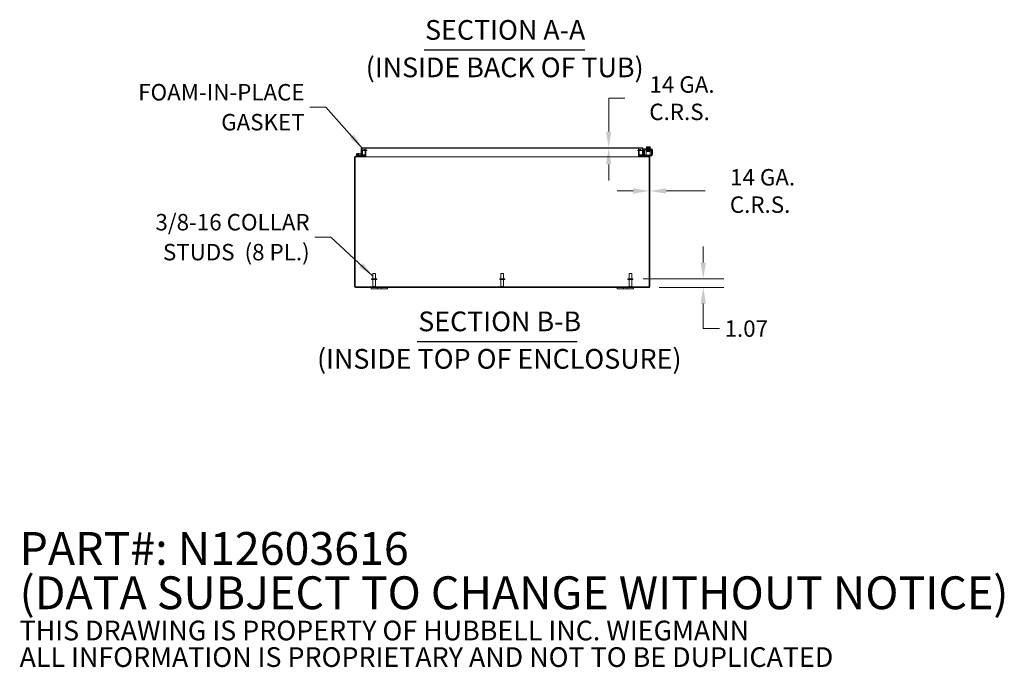
# Model space of a CAD drawing. Units: inches. Extents: x 9 to 330, y 4 to 213.
# Drawn here: x 178 to 298, y 4 to 83 of the extents above; entities that cross this region are included whole.
import ezdxf

# ---------------------------------------------------------------- set-up
doc = ezdxf.new("R2010")
doc.units = ezdxf.units.IN
doc.header["$LTSCALE"] = 20
doc.header["$MEASUREMENT"] = 0
for name, color, linetype, lineweight in [('Dimension (ANSI)', 7, 'Continuous', 5), ('Hatch (ANSI)', 7, 'Continuous', 5), ('Symbol (ANSI)', 7, 'Continuous', 5), ('Visible (ANSI)', 7, 'Continuous', 5)]:
    doc.layers.add(name, color=color, linetype=linetype, lineweight=lineweight)
doc.styles.add('Note Text (ANSI)', font='RomanS.shx')
doc.styles.add('ROMANS', font='romans.shx')
doc.styles.add('Text Style168', font='tahoma.ttf')
doc.styles.add('Text Style29', font='tahoma.ttf')
doc.dimstyles.new('Default (ANSI)', dxfattribs={"dimscale": 20, "dimtxt": 0.1, "dimasz": 0.098425, "dimexe": 0.125, "dimexo": 0.0625, "dimgap": 0.031496, "dimtad": 0, "dimtih": 1, "dimtoh": 1, "dimrnd": 1e-08, "dimzin": 0, "dimdsep": 46, "dimtxsty": 'ROMANS', "dimcen": 0.09, "dimdle": 0.393701, "dimclrd": 256, "dimclre": 256, "dimclrt": 256, "dimadec": 0, "dimazin": 0, "dimtfac": 1, "dimtofl": 0, "dimtmove": 0, "dimatfit": 3, "dimfxl": 1, "dimtolj": 1, "dimtzin": 0, "dimlwd": -1, "dimlwe": -1, "dimarcsym": 0})
doc.dimstyles.new('Default (ANSI)$7', dxfattribs={"dimscale": 20, "dimtxt": 0.1, "dimasz": 0.098425, "dimexe": 0.125, "dimexo": 0.0625, "dimgap": 0.031496, "dimtad": 0, "dimtih": 1, "dimtoh": 1, "dimrnd": 1e-08, "dimzin": 0, "dimdsep": 46, "dimtxsty": 'ROMANS', "dimcen": 0.09, "dimdle": 0.393701, "dimclrd": 256, "dimclre": 256, "dimclrt": 256, "dimadec": 0, "dimazin": 0, "dimtfac": 1, "dimtofl": 0, "dimtmove": 0, "dimatfit": 3, "dimfxl": 1, "dimtolj": 1, "dimtzin": 0, "dimlwd": -1, "dimlwe": -1, "dimarcsym": 0})

# ---------------------------------------------------------------- blocks, each defined once
blk = doc.blocks.new('*D36')
at = {"layer": 'Defpoints', "color": 0, "transparency": 16777216}
for p in [(252.56, 51.13), (261.13, 51.13), (254.52, 50.06)]:
    blk.add_point(p, dxfattribs=at)
at = {"layer": 'Dimension (ANSI)', "transparency": 16777216}
for p, q in [((261.13, 53.1), (261.13, 55.07)), ((253.81, 51.13), (263.63, 51.13)), ((255.77, 50.06), (263.63, 50.06)), ((261.13, 48.09), (261.13, 46.12)), ((261.13, 45.05), (261.13, 46.12)), ((263.1, 45.05), (261.13, 45.05))]:
    blk.add_line(p, q, dxfattribs=at)
for points in [[(260.8, 53.1), (261.46, 53.1), (261.13, 51.13)], [(260.8, 48.09), (261.46, 48.09), (261.13, 50.06)]]:
    blk.add_solid(points, dxfattribs=at)
at = {"layer": 'Dimension (ANSI)', "transparency": 16777216, "insert": (263.73, 46.05), "char_height": 2, "attachment_point": 1, "style": 'ROMANS'}
blk.add_mtext('\\A1;1.07', dxfattribs=at)
blk = doc.blocks.new('*D37')
at = {"layer": 'Defpoints', "color": 0, "transparency": 16777216}
for p in [(254.55, 61.82), (254.55, 61.82), (254.63, 61.82)]:
    blk.add_point(p, dxfattribs=at)
at = {"layer": 'Dimension (ANSI)', "transparency": 16777216}
for p, q in [((252.58, 61.82), (250.62, 61.82)), ((256.6, 61.82), (261.38, 61.82))]:
    blk.add_line(p, q, dxfattribs=at)
for points in [[(252.58, 62.15), (252.58, 61.49), (254.55, 61.82)], [(256.6, 62.15), (256.6, 61.49), (254.63, 61.82)]]:
    blk.add_solid(points, dxfattribs=at)
at = {"layer": 'Dimension (ANSI)', "transparency": 16777216, "insert": (268.06, 61.82), "char_height": 2, "attachment_point": 5, "style": 'ROMANS'}
blk.add_mtext('\\A1; 14 GA. \\PC.R.S.', dxfattribs=at)
blk = doc.blocks.new('*D38')
at = {"layer": 'Defpoints', "color": 0, "transparency": 16777216}
for p in [(249.6, 67.09), (249.6, 67.02), (249.6, 67.02)]:
    blk.add_point(p, dxfattribs=at)
at = {"layer": 'Dimension (ANSI)', "transparency": 16777216}
for p, q in [((251.56, 73.12), (249.6, 73.12)), ((249.6, 73.12), (249.6, 71.03)), ((249.6, 69.06), (249.6, 71.03)), ((249.6, 65.05), (249.6, 63.08))]:
    blk.add_line(p, q, dxfattribs=at)
for points in [[(249.27, 69.06), (249.92, 69.06), (249.6, 67.09)], [(249.27, 65.05), (249.92, 65.05), (249.6, 67.02)]]:
    blk.add_solid(points, dxfattribs=at)
at = {"layer": 'Dimension (ANSI)', "transparency": 16777216, "insert": (258.24, 73.12), "char_height": 2, "attachment_point": 5, "style": 'ROMANS'}
blk.add_mtext('\\A1; 14 GA.\\PC.R.S.', dxfattribs=at)

msp = doc.modelspace()

# ---------------------------------------------------------------- hatches: boundary and pattern name
at = {"layer": 'Hatch (ANSI)'}
h = msp.add_hatch(dxfattribs=at)
h.set_pattern_fill('ANSI31', color=256, scale=20, style=0)
edge = h.paths.add_edge_path()
edge.add_ellipse((254.522, 50.164), major_axis=(0, -0.105), ratio=1, start_angle=0, end_angle=90)
edge.add_line((254.627, 50.164), (254.627, 65.954))
edge.add_ellipse((254.522, 65.954), major_axis=(0.105, 0), ratio=1, start_angle=0, end_angle=90)
edge.add_line((254.522, 66.059), (253.358, 66.059))
edge.add_ellipse((253.358, 66.09), major_axis=(0, -0.0313), ratio=1, start_angle=270, end_angle=360, ccw=False)
edge.add_line((253.326, 66.09), (253.326, 66.755))
edge.add_ellipse((253.358, 66.755), major_axis=(-0.0313, 0), ratio=1, start_angle=323.86562, end_angle=360, ccw=False)
edge.add_ellipse((253.358, 66.755), major_axis=(-0.0252, 0.0184), ratio=1, start_angle=306.13438, end_angle=360, ccw=False)
edge.add_line((253.358, 66.786), (253.502, 66.786))
edge.add_line((253.502, 66.786), (253.502, 66.86))
edge.add_line((253.502, 66.86), (253.358, 66.86))
edge.add_ellipse((253.358, 66.755), major_axis=(0, 0.105), ratio=1, start_angle=0, end_angle=56.23406)
edge.add_ellipse((253.358, 66.755), major_axis=(-0.0875, 0.0585), ratio=1, start_angle=0, end_angle=33.76594)
edge.add_line((253.252, 66.755), (253.252, 66.09))
edge.add_ellipse((253.358, 66.09), major_axis=(-0.105, 0), ratio=1, start_angle=0, end_angle=90)
edge.add_line((253.358, 65.985), (254.522, 65.985))
edge.add_ellipse((254.522, 65.954), major_axis=(0, 0.0312), ratio=1, start_angle=270, end_angle=360, ccw=False)
edge.add_line((254.553, 65.954), (254.553, 50.164))
edge.add_ellipse((254.522, 50.164), major_axis=(0.0312, 0), ratio=1, start_angle=270, end_angle=360, ccw=False)
edge.add_line((254.522, 50.133), (218.733, 50.133))
edge.add_ellipse((218.733, 50.164), major_axis=(0, -0.0313), ratio=1, start_angle=270, end_angle=360, ccw=False)
edge.add_line((218.701, 50.164), (218.701, 65.954))
edge.add_ellipse((218.733, 65.954), major_axis=(-0.0312, 0), ratio=1, start_angle=270, end_angle=360, ccw=False)
edge.add_line((218.733, 65.985), (219.897, 65.985))
edge.add_ellipse((219.897, 66.09), major_axis=(0, -0.105), ratio=1, start_angle=0, end_angle=90)
edge.add_line((220.002, 66.09), (220.002, 66.755))
edge.add_ellipse((219.897, 66.755), major_axis=(0.105, 0), ratio=1, start_angle=0, end_angle=33.76594)
edge.add_ellipse((219.897, 66.755), major_axis=(0.0875, 0.0585), ratio=1, start_angle=0, end_angle=56.23406)
edge.add_line((219.897, 66.86), (219.752, 66.86))
edge.add_line((219.752, 66.86), (219.752, 66.786))
edge.add_line((219.752, 66.786), (219.897, 66.786))
edge.add_ellipse((219.897, 66.755), major_axis=(0, 0.0313), ratio=1, start_angle=306.13438, end_angle=360, ccw=False)
edge.add_ellipse((219.897, 66.755), major_axis=(0.0252, 0.0184), ratio=1, start_angle=323.86562, end_angle=360, ccw=False)
edge.add_line((219.928, 66.755), (219.928, 66.09))
edge.add_ellipse((219.897, 66.09), major_axis=(0.0313, 0), ratio=1, start_angle=270, end_angle=360, ccw=False)
edge.add_line((219.897, 66.059), (219.836, 66.059))
edge.add_line((219.836, 66.059), (219.263, 66.059))
edge.add_line((219.263, 66.059), (218.733, 66.059))
edge.add_ellipse((218.733, 65.954), major_axis=(0, 0.105), ratio=1, start_angle=0, end_angle=90)
edge.add_line((218.627, 65.954), (218.627, 50.164))
edge.add_ellipse((218.733, 50.164), major_axis=(-0.105, 0), ratio=1, start_angle=0, end_angle=90)
edge.add_line((218.733, 50.059), (254.522, 50.059))
h = msp.add_hatch(dxfattribs=at)
h.set_pattern_fill('ANSI31', color=256, scale=20, angle=75, style=0)
edge = h.paths.add_edge_path()
edge.add_line((219.836, 66.059), (219.836, 66.121))
edge.add_line((219.836, 66.121), (219.27, 66.121))
edge.add_ellipse((219.27, 66.136), major_axis=(0, -0.015), ratio=1, start_angle=346.59478, end_angle=360, ccw=False)
edge.add_line((219.267, 66.122), (219.052, 66.173))
edge.add_ellipse((218.961, 66.259), major_axis=(0.0908, -0.0859), ratio=1, start_angle=0, end_angle=0.00352)
edge.add_line((219.052, 66.173), (218.947, 66.198))
edge.add_ellipse((218.961, 66.259), major_axis=(-0.0145, -0.0608), ratio=1, start_angle=40.5358, end_angle=360, ccw=False)
edge.add_line((218.99, 66.203), (219.063, 66.186))
edge.add_ellipse((218.961, 66.259), major_axis=(0.101, -0.073), ratio=1, start_angle=0, end_angle=292.3354)
edge.add_line((218.932, 66.137), (219.26, 66.059))
edge.add_ellipse((219.263, 66.074), major_axis=(-0.0035, -0.0146), ratio=1, start_angle=0, end_angle=13.40522)
edge.add_line((219.263, 66.059), (219.836, 66.059))
h = msp.add_hatch(dxfattribs=at)
h.set_pattern_fill('ANSI31', color=256, scale=20, angle=-15, style=0)
edge = h.paths.add_edge_path()
edge.add_ellipse((219.511, 66.339), major_axis=(-0.0054, -0.0623), ratio=1, start_angle=0, end_angle=95)
edge.add_line((219.574, 66.339), (219.574, 66.787))
edge.add_line((219.574, 66.787), (219.574, 66.833))
edge.add_line((219.574, 66.833), (219.528, 66.837))
edge.add_line((219.528, 66.837), (219.514, 66.838))
edge.add_line((219.514, 66.838), (219.514, 66.369))
edge.add_ellipse((219.484, 66.369), major_axis=(0.03, 0), ratio=1, start_angle=298.89542, end_angle=360, ccw=False)
edge.add_ellipse((219.484, 66.369), major_axis=(0.0145, -0.0263), ratio=1, start_angle=326.10458, end_angle=360, ccw=False)
edge.add_line((219.481, 66.339), (219.152, 66.368))
edge.add_line((219.152, 66.368), (219.146, 66.308))
edge.add_line((219.146, 66.308), (219.506, 66.276))
h = msp.add_hatch(dxfattribs=at)
h.set_pattern_fill('ANSI31', color=256, scale=20, angle=15, style=0)
edge = h.paths.add_edge_path()
edge.add_ellipse((219.545, 66.987), major_axis=(0, 0.105), ratio=1, start_angle=0, end_angle=90)
edge.add_line((219.44, 66.987), (219.44, 66.342))
edge.add_line((219.44, 66.342), (219.498, 66.342))
edge.add_line((219.498, 66.342), (219.514, 66.342))
edge.add_line((219.514, 66.342), (219.514, 66.369))
edge.add_line((219.514, 66.369), (219.514, 66.838))
edge.add_line((219.514, 66.838), (219.514, 66.987))
edge.add_ellipse((219.545, 66.987), major_axis=(-0.0312, 0), ratio=1, start_angle=270, end_angle=360, ccw=False)
edge.add_line((219.545, 67.018), (219.639, 67.018))
edge.add_line((219.639, 67.018), (219.889, 67.018))
edge.add_line((219.889, 67.018), (253.366, 67.018))
edge.add_line((253.366, 67.018), (253.616, 67.018))
edge.add_line((253.616, 67.018), (253.71, 67.018))
edge.add_ellipse((253.71, 66.987), major_axis=(0, 0.0312), ratio=1, start_angle=270, end_angle=360, ccw=False)
edge.add_line((253.741, 66.987), (253.741, 66.323))
edge.add_ellipse((253.846, 66.323), major_axis=(-0.105, 0), ratio=1, start_angle=0, end_angle=100)
edge.add_line((253.864, 66.219), (254.014, 66.245))
edge.add_line((254.014, 66.245), (254.001, 66.318))
edge.add_line((254.001, 66.318), (253.852, 66.292))
edge.add_ellipse((253.846, 66.323), major_axis=(0.0054, -0.0308), ratio=1, start_angle=260, end_angle=360, ccw=False)
edge.add_line((253.815, 66.323), (253.815, 66.987))
edge.add_ellipse((253.71, 66.987), major_axis=(0.105, 0), ratio=1, start_angle=0, end_angle=90)
edge.add_line((253.71, 67.092), (219.545, 67.092))
h = msp.add_hatch(dxfattribs=at)
h.set_pattern_fill('ANSI31', color=256, scale=20, angle=90, style=0)
edge = h.paths.add_edge_path()
edge.add_line((253.616, 67.018), (253.366, 67.018))
edge.add_ellipse((253.366, 66.893), major_axis=(0, 0.125), ratio=1, start_angle=0, end_angle=130.00688)
edge.add_ellipse((253.366, 66.893), major_axis=(-0.0957, -0.0804), ratio=1, start_angle=0, end_angle=34.45324)
edge.add_ellipse((253.366, 66.893), major_axis=(-0.033, -0.12), ratio=1, start_angle=0, end_angle=15.53988)
edge.add_line((253.366, 66.768), (253.616, 66.768))
edge.add_ellipse((253.616, 66.893), major_axis=(0, -0.125), ratio=1, start_angle=0, end_angle=180)
edge = h.paths.add_edge_path()
edge.add_line((219.889, 67.018), (219.639, 67.018))
edge.add_ellipse((219.639, 66.893), major_axis=(0, 0.125), ratio=1, start_angle=0, end_angle=117.00398)
edge.add_ellipse((219.639, 66.893), major_axis=(-0.111, -0.057), ratio=1, start_angle=0, end_angle=31.66377)
edge.add_ellipse((219.639, 66.893), major_axis=(-0.065, -0.107), ratio=1, start_angle=0, end_angle=31.33225)
edge.add_line((219.639, 66.768), (219.889, 66.768))
edge.add_ellipse((219.889, 66.893), major_axis=(0, -0.125), ratio=1, start_angle=0, end_angle=15.53988)
edge.add_ellipse((219.889, 66.893), major_axis=(0.033, -0.12), ratio=1, start_angle=0, end_angle=34.45324)
edge.add_ellipse((219.889, 66.893), major_axis=(0.0957, -0.0804), ratio=1, start_angle=0, end_angle=130.00688)

# ---------------------------------------------------------------- linework, layer by layer
at = {"layer": 'Symbol (ANSI)', "lineweight": 30}
for p, q in [((227.091, 78.999), (246.68, 78.999)), ((226.262, 43.492), (245.749, 43.492))]:
    msp.add_line(p, q, dxfattribs=at)
at = {"layer": 'Visible (ANSI)'}
for p, q in [((218.726, 66.059), (218.733, 66.059)), ((218.726, 66.059), (218.726, 66.059)), ((219.897, 66.059), (218.733, 66.059)), ((218.932, 66.137), (219.26, 66.059)), ((219.052, 66.173), (218.947, 66.198)), ((218.972, 66.383), (219.152, 66.368)), ((218.99, 66.203), (219.063, 66.186)), ((219.267, 66.122), (219.052, 66.173)), ((219.146, 66.308), (219.073, 66.314)), ((219.152, 66.368), (219.146, 66.308)), ((219.146, 66.308), (219.506, 66.276)), ((219.481, 66.339), (219.152, 66.368)), ((219.263, 66.059), (219.836, 66.059)), ((219.836, 66.121), (219.27, 66.121)), ((219.44, 66.987), (219.44, 66.342)), ((219.44, 66.342), (219.514, 66.342)), ((219.44, 66.217), (219.44, 66.282)), ((219.514, 66.217), (219.44, 66.217)), ((219.514, 66.342), (219.514, 66.987)), ((219.574, 66.833), (219.514, 66.838)), ((219.514, 66.838), (219.514, 66.369)), ((219.514, 66.276), (219.514, 66.217)), ((219.525, 66.945), (219.525, 66.987)), ((219.525, 66.837), (219.525, 66.842)), ((219.525, 66.217), (219.525, 66.278)), ((219.525, 66.217), (219.928, 66.217)), ((253.71, 67.092), (219.545, 67.092)), ((219.545, 67.018), (253.71, 67.018)), ((219.574, 66.339), (219.574, 66.833)), ((219.889, 67.018), (219.639, 67.018)), ((219.639, 66.768), (219.889, 66.768)), ((219.897, 66.86), (219.752, 66.86)), ((219.752, 66.86), (219.752, 66.786)), ((219.752, 66.786), (219.897, 66.786)), ((219.836, 66.059), (219.836, 66.121)), ((219.889, 66.768), (219.925, 66.768)), ((219.928, 66.755), (219.928, 66.09)), ((220.002, 66.768), (220.145, 66.768)), ((220.002, 66.09), (220.002, 66.755)), ((253.11, 66.768), (253.253, 66.768)), ((253.252, 66.755), (253.252, 66.09)), ((253.326, 66.09), (253.326, 66.755)), ((253.326, 66.217), (253.73, 66.217)), ((253.33, 66.768), (253.366, 66.768)), ((253.502, 66.86), (253.358, 66.86)), ((253.358, 66.786), (253.502, 66.786)), ((253.358, 66.163), (253.388, 66.163)), ((253.358, 66.163), (253.358, 66.059)), ((254.522, 66.059), (253.358, 66.059)), ((253.616, 67.018), (253.366, 67.018)), ((253.366, 66.768), (253.616, 66.768)), ((254.641, 66.163), (253.388, 66.163)), ((253.502, 66.786), (253.502, 66.86)), ((253.73, 66.987), (253.73, 66.945)), ((253.73, 66.842), (253.73, 66.217)), ((253.741, 66.987), (253.741, 66.323)), ((253.741, 66.217), (253.741, 66.323)), ((253.815, 66.217), (253.741, 66.217)), ((253.815, 66.323), (253.815, 66.987)), ((253.815, 66.222), (253.815, 66.217)), ((253.844, 66.348), (253.844, 66.818)), ((253.844, 66.318), (253.844, 66.348)), ((253.844, 66.318), (253.948, 66.318)), ((254.001, 66.318), (253.852, 66.292)), ((253.864, 66.219), (254.014, 66.245)), ((253.948, 66.348), (253.948, 66.777)), ((253.948, 66.348), (253.948, 66.318)), ((253.969, 66.943), (254.813, 66.943)), ((254.014, 66.245), (254.001, 66.318)), ((254.011, 66.839), (254.772, 66.839)), ((254.671, 66.622), (254.171, 66.622)), ((254.171, 66.559), (254.171, 66.622)), ((254.171, 66.288), (254.171, 66.559)), ((254.171, 66.288), (254.171, 66.163)), ((254.176, 66.993), (254.696, 66.993)), ((254.176, 66.993), (254.176, 66.943)), ((254.186, 66.839), (254.186, 66.809)), ((254.274, 66.809), (254.186, 66.809)), ((254.22, 66.993), (254.22, 67.16)), ((254.274, 67.183), (254.249, 67.183)), ((254.399, 67.183), (254.274, 67.183)), ((254.311, 66.781), (254.311, 66.781)), ((254.311, 66.752), (254.311, 66.751)), ((254.311, 66.722), (254.311, 66.72)), ((254.311, 66.691), (254.311, 66.691)), ((254.311, 66.662), (254.311, 66.622)), ((254.328, 66.993), (254.328, 67.16)), ((254.399, 67.183), (254.399, 67.181)), ((254.399, 67.082), (254.399, 67.181)), ((254.474, 67.082), (254.399, 67.082)), ((254.474, 67.181), (254.474, 67.183)), ((254.599, 67.183), (254.474, 67.183)), ((254.474, 67.181), (254.474, 67.082)), ((254.641, 66.059), (254.522, 66.059)), ((254.529, 66.059), (254.529, 66.059)), ((254.544, 66.993), (254.544, 67.16)), ((254.561, 66.786), (254.561, 66.786)), ((254.561, 66.757), (254.561, 66.756)), ((254.561, 66.727), (254.561, 66.725)), ((254.561, 66.696), (254.561, 66.696)), ((254.561, 66.667), (254.561, 66.622)), ((254.624, 67.183), (254.599, 67.183)), ((254.641, 66.163), (254.671, 66.163)), ((254.671, 66.059), (254.641, 66.059)), ((254.653, 66.993), (254.653, 67.16)), ((254.671, 66.622), (254.671, 66.559)), ((254.671, 66.288), (254.671, 66.559)), ((254.671, 66.163), (254.671, 66.288)), ((254.671, 66.172), (254.709, 66.172)), ((254.671, 66.059), (254.671, 66.163)), ((254.688, 66.068), (254.671, 66.068)), ((254.686, 66.839), (254.686, 66.818)), ((254.696, 66.993), (254.696, 66.943)), ((254.834, 66.777), (254.834, 66.348)), ((254.834, 66.318), (254.834, 66.348)), ((254.834, 66.318), (254.938, 66.318)), ((254.834, 66.318), (254.834, 66.297)), ((254.938, 66.818), (254.938, 66.348)), ((254.938, 66.348), (254.938, 66.318)), ((218.627, 65.954), (218.627, 50.164)), ((218.701, 50.164), (218.701, 65.954)), ((218.733, 65.985), (219.897, 65.985)), ((253.358, 65.985), (219.897, 65.985)), ((253.358, 65.985), (254.522, 65.985)), ((254.553, 65.954), (254.553, 50.164)), ((254.627, 50.164), (254.627, 65.954)), ((220.837, 51.758), (221.167, 51.758)), ((220.837, 51.133), (220.837, 51.758)), ((221.167, 51.133), (221.167, 51.758)), ((236.462, 51.758), (236.792, 51.758)), ((236.462, 51.133), (236.462, 51.758)), ((236.792, 51.133), (236.792, 51.758)), ((252.087, 51.758), (252.417, 51.758)), ((252.087, 51.133), (252.087, 51.758)), ((252.417, 51.133), (252.417, 51.758)), ((221.315, 51.133), (220.69, 51.133)), ((220.69, 51.133), (220.69, 51.048)), ((221.315, 51.048), (220.69, 51.048)), ((220.837, 51.048), (220.837, 50.168)), ((221.167, 51.048), (221.167, 50.168)), ((221.315, 51.133), (221.315, 51.048)), ((236.94, 51.133), (236.315, 51.133)), ((236.315, 51.133), (236.315, 51.048)), ((236.94, 51.048), (236.315, 51.048)), ((236.462, 51.048), (236.462, 50.168)), ((236.792, 51.048), (236.792, 50.168)), ((236.94, 51.133), (236.94, 51.048)), ((252.565, 51.133), (251.94, 51.133)), ((251.94, 51.133), (251.94, 51.048)), ((252.565, 51.048), (251.94, 51.048)), ((252.087, 51.048), (252.087, 50.168)), ((252.417, 51.048), (252.417, 50.168)), ((252.565, 51.133), (252.565, 51.048)), ((254.522, 50.133), (218.733, 50.133)), ((218.733, 50.059), (254.522, 50.059)), ((220.627, 50.059), (220.627, 49.879)), ((220.877, 49.879), (220.627, 49.879)), ((220.837, 50.168), (221.167, 50.168)), ((220.872, 50.133), (220.837, 50.168)), ((220.877, 49.879), (221.283, 49.879)), ((221.132, 50.133), (221.167, 50.168)), ((221.408, 49.879), (221.283, 49.879)), ((221.408, 49.879), (221.408, 50.059)), ((221.846, 49.879), (221.408, 49.879)), ((221.846, 50.059), (221.846, 49.879)), ((221.971, 49.879), (221.846, 49.879)), ((221.971, 49.879), (222.377, 49.879)), ((222.627, 49.879), (222.377, 49.879)), ((222.627, 49.879), (222.627, 50.059)), ((236.462, 50.168), (236.792, 50.168)), ((236.497, 50.133), (236.462, 50.168)), ((236.757, 50.133), (236.792, 50.168)), ((250.627, 50.059), (250.627, 49.879)), ((250.877, 49.879), (250.627, 49.879)), ((250.877, 49.879), (251.283, 49.879)), ((251.408, 49.879), (251.283, 49.879)), ((251.408, 49.879), (251.408, 50.059)), ((251.846, 49.879), (251.408, 49.879)), ((251.846, 50.059), (251.846, 49.879)), ((251.971, 49.879), (251.846, 49.879)), ((251.971, 49.879), (252.377, 49.879)), ((252.087, 50.168), (252.417, 50.168)), ((252.122, 50.133), (252.087, 50.168)), ((252.627, 49.879), (252.377, 49.879)), ((252.382, 50.133), (252.417, 50.168)), ((252.627, 49.879), (252.627, 50.059))]:
    msp.add_line(p, q, dxfattribs=at)
for centre, radius, start, end in [((218.733, 65.954), 0.105, 90, 180), ((218.961, 66.259), 0.125, 324.25938, 256.59478), ((218.961, 66.259), 0.0625, 297.12887, 256.59307), ((218.961, 66.259), 0.0625, 256.59307, 297.12887), ((218.961, 66.259), 0.125, 316.59307, 324.25938), ((218.961, 66.259), 0.125, 316.58954, 316.59307), ((219.263, 66.074), 0.015, 256.59478, 270), ((219.27, 66.136), 0.015, 256.59478, 270), ((219.545, 66.987), 0.105, 90, 180), ((219.484, 66.369), 0.03, 265, 0), ((219.511, 66.339), 0.0625, 265, 0), ((219.639, 66.893), 0.125, 90, 270), ((219.545, 66.987), 0.0312, 90, 180), ((219.889, 66.893), 0.125, 270, 90), ((219.897, 66.755), 0.105, 0, 90), ((219.897, 66.755), 0.0313, 0, 90), ((219.897, 66.09), 0.105, 270, 0), ((219.897, 66.09), 0.0313, 270, 0), ((253.366, 66.893), 0.125, 90, 270), ((253.358, 66.755), 0.105, 90, 180), ((253.358, 66.09), 0.105, 180, 270), ((253.358, 66.755), 0.0313, 90, 180), ((253.358, 66.09), 0.0313, 180, 270), ((253.616, 66.893), 0.125, 270, 90), ((253.71, 66.987), 0.105, 0, 90), ((253.71, 66.987), 0.0312, 0, 90), ((253.846, 66.323), 0.105, 180, 280), ((253.846, 66.323), 0.0313, 180, 280), ((253.969, 66.818), 0.125, 90, 180), ((254.011, 66.777), 0.0625, 90, 180), ((254.436, 66.918), 0.325, 125.26439, 131.81031), ((254.436, 66.918), 0.265, 98.1301, 114.09484), ((254.436, 66.918), 0.265, 65.90516, 81.8699), ((254.522, 65.954), 0.105, 0, 90), ((254.436, 66.918), 0.325, 48.18969, 54.73561), ((254.688, 66.318), 0.25, 270, 336.42182), ((254.709, 66.297), 0.125, 270, 320.80217), ((254.772, 66.777), 0.0625, 0, 90), ((254.813, 66.818), 0.125, 0, 90), ((218.733, 65.954), 0.0312, 90, 180), ((254.522, 65.954), 0.0312, 0, 90), ((218.733, 50.164), 0.105, 180, 270), ((218.733, 50.164), 0.0313, 180, 270), ((254.522, 50.164), 0.105, 270, 0), ((254.522, 50.164), 0.0312, 270, 0)]:
    msp.add_arc(centre, radius, start, end, dxfattribs=at)
for centre, major_axis, ratio, start_param, end_param in [((254.274, 66.918), (0, 0.265), 0.5, 0, 0.4205343), ((254.225, 66.764), (-0.0005, 0.0145), 0.8068823, 6.2821225, 6.2824768), ((254.225, 66.704), (0.0005, -0.0145), 0.8068823, 6.2821196, 6.2824748), ((254.274, 66.918), (0, 0.265), 0.5, 5.862651, 6.2831853), ((254.599, 66.918), (0, 0.265), 0.5, 0, 0.4205343), ((254.591, 66.711), (0.0003, -0.0145), 0.5904176, 6.2828055, 6.2829954), ((254.599, 66.918), (0, 0.265), 0.5, 5.862651, 6.2831853), ((254.648, 66.66), (-0.0005, -0.0145), 0.8068823, 4.1201773, 8.5452773)]:
    msp.add_ellipse(centre, major_axis=major_axis, ratio=ratio, start_param=start_param, end_param=end_param, dxfattribs=at)
for points in [[(218.721, 66.058), (218.723, 66.059), (218.725, 66.059), (218.726, 66.059)], [(219.525, 66.987), (219.526, 66.996), (219.527, 67.005), (219.528, 67.013)], [(219.891, 66.059), (219.897, 66.059), (219.903, 66.06), (219.909, 66.062)], [(253.346, 66.061), (253.35, 66.06), (253.354, 66.06), (253.358, 66.059)], [(253.73, 66.987), (253.729, 66.996), (253.728, 67.005), (253.727, 67.013)], [(254.529, 66.059), (254.53, 66.059), (254.532, 66.059), (254.533, 66.058)]]:
    msp.add_open_spline(points, degree=3, dxfattribs=at)
for points, knots in [([(219.545, 67.018), (219.539, 67.018), (219.533, 67.006), (219.527, 66.992), (219.526, 66.99), (219.526, 66.989), (219.525, 66.987)], [0, 0, 0, 0, 0.9110099, 0.9110099, 0.9110099, 1, 1, 1, 1]), ([(253.71, 67.018), (253.716, 67.018), (253.722, 67.005), (253.729, 66.99), (253.729, 66.989), (253.73, 66.988), (253.73, 66.987)], [0, 0, 0, 0, 1.4834748, 1.4834748, 1.4834748, 1.5707963, 1.5707963, 1.5707963, 1.5707963]), ([(254.172, 66.776), (254.172, 66.776), (254.172, 66.776), (254.171, 66.776), (254.17, 66.777), (254.168, 66.777), (254.168, 66.778), (254.166, 66.778), (254.165, 66.779), (254.163, 66.781), (254.162, 66.782), (254.161, 66.784), (254.16, 66.786), (254.16, 66.789), (254.16, 66.79), (254.16, 66.794), (254.16, 66.795), (254.162, 66.798), (254.163, 66.799), (254.164, 66.801), (254.165, 66.802), (254.167, 66.803), (254.168, 66.804), (254.169, 66.804), (254.17, 66.805), (254.171, 66.805), (254.172, 66.805), (254.174, 66.806), (254.175, 66.806), (254.181, 66.806), (254.188, 66.807), (254.211, 66.808), (254.23, 66.808), (254.273, 66.809), (254.296, 66.81), (254.347, 66.811), (254.374, 66.811), (254.429, 66.812), (254.458, 66.813), (254.513, 66.814), (254.539, 66.814), (254.588, 66.815), (254.61, 66.816), (254.648, 66.817), (254.663, 66.817), (254.68, 66.818), (254.685, 66.818), (254.691, 66.819), (254.694, 66.819), (254.694, 66.819), (254.694, 66.819), (254.694, 66.819)], [1.6090096, 1.6090096, 1.6090096, 1.6090096, 1.6145667, 1.6145667, 1.6408348, 1.6408348, 1.6479574, 1.6479574, 1.6607394, 1.6607394, 1.6714023, 1.6714023, 1.6833543, 1.6833543, 1.6961295, 1.6961295, 1.7090248, 1.7090248, 1.7218712, 1.7218712, 1.7340958, 1.7340958, 1.744858, 1.744858, 1.7569692, 1.7569692, 1.7778624, 1.7778624, 1.8357507, 1.8357507, 2.0104798, 2.0104798, 2.2499056, 2.2499056, 2.4635498, 2.4635498, 2.6762498, 2.6762498, 2.8885566, 2.8885566, 3.1006475, 3.1006475, 3.3125073, 3.3125073, 3.5239061, 3.5239061, 3.6275745, 3.6275745, 3.7284198, 3.7284198, 3.7383573, 3.7383573, 3.7383573, 3.7383573]), ([(254.176, 66.746), (254.176, 66.746), (254.175, 66.746), (254.174, 66.746), (254.173, 66.747), (254.172, 66.747), (254.171, 66.747), (254.169, 66.748), (254.168, 66.748), (254.167, 66.749), (254.166, 66.749), (254.165, 66.75), (254.164, 66.751), (254.162, 66.753), (254.162, 66.754), (254.16, 66.757), (254.16, 66.758), (254.16, 66.761), (254.16, 66.763), (254.16, 66.766), (254.161, 66.768), (254.163, 66.77), (254.164, 66.771), (254.166, 66.773), (254.167, 66.774), (254.168, 66.775), (254.169, 66.775), (254.17, 66.775), (254.171, 66.776), (254.172, 66.776), (254.173, 66.776), (254.176, 66.777), (254.178, 66.777), (254.19, 66.778), (254.204, 66.778), (254.224, 66.779)], [0.51112984, 0.51112984, 0.51112984, 0.51112984, 0.53092259, 0.53092259, 0.56626582, 0.56626582, 0.59283333, 0.59283333, 0.60419777, 0.60419777, 0.61210323, 0.61210323, 0.62355206, 0.62355206, 0.63463616, 0.63463616, 0.64708929, 0.64708929, 0.6600166, 0.6600166, 0.67297748, 0.67297748, 0.68578034, 0.68578034, 0.69749952, 0.69749952, 0.70841641, 0.70841641, 0.72313736, 0.72313736, 0.75323074, 0.75323074, 0.84341613, 0.84341613, 1.09849507, 1.09849507, 1.09849507, 1.09849507]), ([(254.694, 66.76), (254.694, 66.76), (254.694, 66.76), (254.692, 66.76), (254.69, 66.76), (254.685, 66.759), (254.681, 66.759), (254.671, 66.759), (254.664, 66.758), (254.65, 66.758), (254.641, 66.758), (254.623, 66.757), (254.613, 66.757), (254.592, 66.756), (254.58, 66.756), (254.556, 66.755), (254.544, 66.755), (254.518, 66.755), (254.504, 66.754), (254.477, 66.754), (254.463, 66.754), (254.435, 66.753), (254.421, 66.753), (254.393, 66.752), (254.38, 66.752), (254.353, 66.752), (254.339, 66.751), (254.314, 66.751), (254.302, 66.751), (254.278, 66.75), (254.267, 66.75), (254.247, 66.749), (254.237, 66.749), (254.22, 66.748), (254.212, 66.748), (254.199, 66.748), (254.193, 66.747), (254.183, 66.747), (254.179, 66.747), (254.175, 66.746), (254.174, 66.746), (254.172, 66.746), (254.171, 66.745), (254.17, 66.745), (254.169, 66.745), (254.167, 66.744), (254.167, 66.743), (254.165, 66.742), (254.164, 66.742), (254.162, 66.739), (254.161, 66.738), (254.16, 66.734), (254.16, 66.732), (254.16, 66.729), (254.16, 66.727), (254.161, 66.724), (254.162, 66.723), (254.164, 66.721), (254.164, 66.72), (254.166, 66.719), (254.167, 66.718), (254.168, 66.718), (254.169, 66.717), (254.17, 66.717), (254.171, 66.717), (254.173, 66.716), (254.174, 66.716), (254.175, 66.716)], [0.731032, 0.731032, 0.731032, 0.731032, 0.7899647, 0.7899647, 0.8961855, 0.8961855, 1.0402729, 1.0402729, 1.1956176, 1.1956176, 1.3538381, 1.3538381, 1.5130119, 1.5130119, 1.6725833, 1.6725833, 1.8323515, 1.8323515, 1.992232, 1.992232, 2.1521861, 2.1521861, 2.3121973, 2.3121973, 2.472262, 2.472262, 2.6323881, 2.6323881, 2.7925993, 2.7925993, 2.9529477, 2.9529477, 3.113552, 3.113552, 3.2747172, 3.2747172, 3.4374257, 3.4374257, 3.6065378, 3.6065378, 3.6755592, 3.6755592, 3.7122277, 3.7122277, 3.7381431, 3.7381431, 3.7460967, 3.7460967, 3.7581271, 3.7581271, 3.7671015, 3.7671015, 3.7739944, 3.7739944, 3.7802982, 3.7802982, 3.7873459, 3.7873459, 3.7960567, 3.7960567, 3.8067591, 3.8067591, 3.821646, 3.821646, 3.8502483, 3.8502483, 3.9252201, 3.9252201, 3.9252201, 3.9252201]), ([(254.172, 66.686), (254.172, 66.686), (254.172, 66.686), (254.171, 66.686), (254.17, 66.687), (254.167, 66.688), (254.166, 66.688), (254.164, 66.69), (254.163, 66.691), (254.162, 66.693), (254.161, 66.694), (254.16, 66.697), (254.16, 66.699), (254.16, 66.702), (254.16, 66.703), (254.161, 66.707), (254.162, 66.708), (254.163, 66.71), (254.164, 66.711), (254.166, 66.713), (254.167, 66.713), (254.169, 66.714), (254.169, 66.714), (254.17, 66.715), (254.171, 66.715), (254.173, 66.715), (254.174, 66.716), (254.177, 66.716), (254.18, 66.716), (254.194, 66.717), (254.207, 66.718), (254.224, 66.718)], [0.57107397, 0.57107397, 0.57107397, 0.57107397, 0.57440712, 0.57440712, 0.60206129, 0.60206129, 0.61509224, 0.61509224, 0.62628117, 0.62628117, 0.63764691, 0.63764691, 0.65027263, 0.65027263, 0.66318969, 0.66318969, 0.67610716, 0.67610716, 0.68873682, 0.68873682, 0.70002111, 0.70002111, 0.71115516, 0.71115516, 0.7277233, 0.7277233, 0.76528319, 0.76528319, 0.87802051, 0.87802051, 1.09908069, 1.09908069, 1.09908069, 1.09908069]), ([(254.311, 66.652), (254.298, 66.652), (254.286, 66.653), (254.253, 66.653), (254.233, 66.654), (254.202, 66.655), (254.19, 66.655), (254.179, 66.656), (254.176, 66.656), (254.172, 66.657), (254.171, 66.657), (254.169, 66.658), (254.168, 66.658), (254.167, 66.659), (254.166, 66.659), (254.165, 66.661), (254.164, 66.661), (254.162, 66.663), (254.161, 66.664), (254.16, 66.667), (254.16, 66.669), (254.16, 66.672), (254.16, 66.673), (254.16, 66.677), (254.161, 66.678), (254.163, 66.681), (254.164, 66.682), (254.166, 66.683), (254.167, 66.684), (254.168, 66.685), (254.169, 66.685), (254.17, 66.686), (254.171, 66.686), (254.172, 66.686), (254.173, 66.686), (254.176, 66.687), (254.178, 66.687), (254.19, 66.688), (254.206, 66.689), (254.246, 66.69), (254.267, 66.69), (254.314, 66.691), (254.34, 66.692), (254.394, 66.693), (254.423, 66.693), (254.478, 66.694), (254.506, 66.695), (254.558, 66.696), (254.582, 66.696), (254.625, 66.697), (254.644, 66.698), (254.673, 66.699), (254.684, 66.699), (254.692, 66.7), (254.694, 66.7), (254.694, 66.7), (254.694, 66.7), (254.694, 66.7)], [0.9508934, 0.9508934, 0.9508934, 0.9508934, 1.0608735, 1.0608735, 1.2734032, 1.2734032, 1.4867305, 1.4867305, 1.5955527, 1.5955527, 1.6357694, 1.6357694, 1.6471281, 1.6471281, 1.6542081, 1.6542081, 1.6651935, 1.6651935, 1.6762616, 1.6762616, 1.6886966, 1.6886966, 1.7015624, 1.7015624, 1.714454, 1.714454, 1.7271747, 1.7271747, 1.7387524, 1.7387524, 1.7494875, 1.7494875, 1.7640054, 1.7640054, 1.7937507, 1.7937507, 1.8828917, 1.8828917, 2.1554017, 2.1554017, 2.3736068, 2.3736068, 2.5865384, 2.5865384, 2.7989714, 2.7989714, 3.0111469, 3.0111469, 3.2231147, 3.2231147, 3.4347616, 3.4347616, 3.6455071, 3.6455071, 3.7198131, 3.7198131, 3.7374185, 3.7374185, 3.7374185, 3.7374185]), ([(254.686, 66.821), (254.686, 66.821), (254.687, 66.821), (254.691, 66.821), (254.695, 66.821), (254.698, 66.82), (254.699, 66.82), (254.7, 66.82), (254.701, 66.82), (254.703, 66.819), (254.703, 66.819), (254.705, 66.818), (254.706, 66.817), (254.708, 66.816), (254.708, 66.815), (254.71, 66.813), (254.711, 66.812), (254.712, 66.81), (254.712, 66.808), (254.713, 66.805), (254.713, 66.803), (254.712, 66.8), (254.711, 66.799), (254.71, 66.796), (254.709, 66.795), (254.707, 66.793), (254.706, 66.793), (254.704, 66.792), (254.704, 66.792), (254.702, 66.791), (254.702, 66.791), (254.7, 66.791), (254.7, 66.79), (254.697, 66.79), (254.694, 66.79), (254.682, 66.789), (254.666, 66.788), (254.627, 66.787), (254.606, 66.787), (254.559, 66.786), (254.533, 66.785), (254.479, 66.784), (254.45, 66.784), (254.395, 66.783), (254.367, 66.782), (254.315, 66.781), (254.29, 66.781), (254.248, 66.78), (254.229, 66.779), (254.2, 66.778), (254.189, 66.778), (254.18, 66.777), (254.178, 66.777), (254.178, 66.777)], [0.2107897, 0.2107897, 0.2107897, 0.2107897, 0.2177744, 0.2177744, 0.3230671, 0.3230671, 0.3569534, 0.3569534, 0.3823905, 0.3823905, 0.3998964, 0.3998964, 0.4091937, 0.4091937, 0.4203747, 0.4203747, 0.4314048, 0.4314048, 0.443831, 0.443831, 0.4566951, 0.4566951, 0.469587, 0.469587, 0.4823135, 0.4823135, 0.4939122, 0.4939122, 0.504749, 0.504749, 0.5192081, 0.5192081, 0.5488478, 0.5488478, 0.63767, 0.63767, 0.9091634, 0.9091634, 1.1274976, 1.1274976, 1.3404332, 1.3404332, 1.5528686, 1.5528686, 1.7650454, 1.7650454, 1.9770147, 1.9770147, 2.1886648, 2.1886648, 2.3994211, 2.3994211, 2.4925948, 2.4925948, 2.4925948, 2.4925948]), ([(254.698, 66.761), (254.699, 66.761), (254.7, 66.761), (254.703, 66.76), (254.703, 66.76), (254.705, 66.759), (254.706, 66.759), (254.707, 66.758), (254.708, 66.757), (254.71, 66.754), (254.711, 66.753), (254.712, 66.749), (254.713, 66.748), (254.713, 66.744), (254.712, 66.743), (254.711, 66.74), (254.71, 66.738), (254.709, 66.736), (254.708, 66.736), (254.706, 66.734), (254.706, 66.734), (254.704, 66.733), (254.704, 66.733), (254.702, 66.732), (254.701, 66.732), (254.699, 66.731), (254.697, 66.731), (254.693, 66.731), (254.69, 66.731), (254.683, 66.73), (254.677, 66.73), (254.663, 66.729), (254.656, 66.729), (254.639, 66.728), (254.629, 66.728), (254.609, 66.728), (254.598, 66.727), (254.575, 66.727), (254.563, 66.727), (254.538, 66.726), (254.525, 66.726), (254.498, 66.725), (254.484, 66.725), (254.457, 66.725), (254.443, 66.724), (254.415, 66.724), (254.401, 66.723), (254.373, 66.723), (254.36, 66.723), (254.334, 66.722), (254.321, 66.722), (254.297, 66.721), (254.285, 66.721), (254.263, 66.721), (254.253, 66.72), (254.234, 66.72), (254.226, 66.72), (254.21, 66.719), (254.204, 66.719), (254.193, 66.718), (254.188, 66.718), (254.181, 66.718), (254.179, 66.717), (254.178, 66.717), (254.178, 66.717), (254.178, 66.717)], [0.5113052, 0.5113052, 0.5113052, 0.5113052, 0.5700981, 0.5700981, 0.5966667, 0.5966667, 0.6045833, 0.6045833, 0.6165857, 0.6165857, 0.6255482, 0.6255482, 0.6324339, 0.6324339, 0.6387385, 0.6387385, 0.6457928, 0.6457928, 0.6545131, 0.6545131, 0.6652279, 0.6652279, 0.6801499, 0.6801499, 0.7088815, 0.7088815, 0.8175346, 0.8175346, 0.9331621, 0.9331621, 1.1059966, 1.1059966, 1.2691475, 1.2691475, 1.4304395, 1.4304395, 1.5910947, 1.5910947, 1.7514681, 1.7514681, 1.9116935, 1.9116935, 2.071829, 2.071829, 2.231901, 2.231901, 2.3919191, 2.3919191, 2.5518813, 2.5518813, 2.7117729, 2.7117729, 2.8715591, 2.8715591, 3.0311633, 3.0311633, 3.1904061, 3.1904061, 3.3487974, 3.3487974, 3.5046365, 3.5046365, 3.6493818, 3.6493818, 3.6739676, 3.6739676, 3.6739676, 3.6739676]), ([(254.225, 66.75), (254.209, 66.749), (254.196, 66.749), (254.183, 66.748), (254.18, 66.748), (254.178, 66.748), (254.178, 66.748), (254.178, 66.748)], [0.00001792, 0.00001792, 0.00001792, 0.00001792, 0.21395042, 0.21395042, 0.31620475, 0.31620475, 0.35269584, 0.35269584, 0.35269584, 0.35269584]), ([(254.699, 66.701), (254.7, 66.701), (254.7, 66.701), (254.701, 66.701), (254.701, 66.701), (254.703, 66.7), (254.704, 66.7), (254.705, 66.699), (254.706, 66.699), (254.707, 66.697), (254.708, 66.697), (254.71, 66.695), (254.711, 66.694), (254.712, 66.691), (254.712, 66.689), (254.713, 66.686), (254.713, 66.685), (254.712, 66.682), (254.711, 66.68), (254.71, 66.677), (254.709, 66.676), (254.707, 66.674), (254.706, 66.674), (254.704, 66.673), (254.704, 66.673), (254.702, 66.672), (254.702, 66.672), (254.7, 66.672), (254.7, 66.671), (254.697, 66.671), (254.695, 66.671), (254.684, 66.67), (254.67, 66.669), (254.634, 66.668), (254.613, 66.668), (254.566, 66.667), (254.541, 66.666), (254.487, 66.665), (254.459, 66.665), (254.403, 66.664), (254.375, 66.663), (254.323, 66.662), (254.298, 66.662), (254.254, 66.661), (254.234, 66.66), (254.204, 66.659), (254.192, 66.659), (254.182, 66.658), (254.18, 66.658), (254.178, 66.658), (254.178, 66.658), (254.178, 66.658)], [0.3538046, 0.3538046, 0.3538046, 0.3538046, 0.3598143, 0.3598143, 0.3855468, 0.3855468, 0.3997447, 0.3997447, 0.4083995, 0.4083995, 0.4196869, 0.4196869, 0.4306275, 0.4306275, 0.4429904, 0.4429904, 0.4558454, 0.4558454, 0.4687388, 0.4687388, 0.4814939, 0.4814939, 0.4932049, 0.4932049, 0.504047, 0.504047, 0.5180434, 0.5180434, 0.5459996, 0.5459996, 0.6297522, 0.6297522, 0.8851362, 0.8851362, 1.1056294, 1.1056294, 1.3186356, 1.3186356, 1.5311093, 1.5311093, 1.7433077, 1.7433077, 1.9553004, 1.9553004, 2.1669964, 2.1669964, 2.3779095, 2.3779095, 2.4628579, 2.4628579, 2.4930434, 2.4930434, 2.4930434, 2.4930434]), ([(254.224, 66.779), (254.241, 66.779), (254.262, 66.78), (254.309, 66.781), (254.334, 66.781), (254.388, 66.782), (254.416, 66.783), (254.472, 66.784), (254.5, 66.784), (254.546, 66.785), (254.564, 66.786), (254.582, 66.786)], [0, 0, 0, 0, 0.2178667, 0.2178667, 0.4309271, 0.4309271, 0.6433924, 0.6433924, 0.8555867, 0.8555867, 1.0142641, 1.0142641, 1.0142641, 1.0142641]), ([(254.224, 66.718), (254.241, 66.719), (254.262, 66.719), (254.309, 66.72), (254.334, 66.721), (254.388, 66.722), (254.416, 66.722), (254.472, 66.723), (254.5, 66.724), (254.549, 66.725), (254.571, 66.725), (254.591, 66.726)], [0, 0, 0, 0, 0.2178976, 0.2178976, 0.4309756, 0.4309756, 0.6434478, 0.6434478, 0.8556452, 0.8556452, 1.0413906, 1.0413906, 1.0413906, 1.0413906]), ([(254.591, 66.757), (254.568, 66.757), (254.542, 66.756), (254.489, 66.755), (254.46, 66.755), (254.405, 66.754), (254.376, 66.753), (254.324, 66.752), (254.299, 66.752), (254.257, 66.751), (254.24, 66.75), (254.225, 66.75)], [0, 0, 0, 0, 0.2165189, 0.2165189, 0.4288843, 0.4288843, 0.6410935, 0.6410935, 0.8530897, 0.8530897, 1.0409668, 1.0409668, 1.0409668, 1.0409668]), ([(254.591, 66.697), (254.568, 66.696), (254.542, 66.696), (254.489, 66.695), (254.46, 66.694), (254.405, 66.693), (254.376, 66.693), (254.324, 66.692), (254.299, 66.691), (254.257, 66.69), (254.24, 66.69), (254.225, 66.689)], [0, 0, 0, 0, 0.2165302, 0.2165302, 0.4289032, 0.4289032, 0.6411156, 0.6411156, 0.853112, 0.853112, 1.0409686, 1.0409686, 1.0409686, 1.0409686]), ([(254.647, 66.646), (254.631, 66.646), (254.61, 66.647), (254.579, 66.647), (254.57, 66.647), (254.561, 66.648)], [0, 0, 0, 0, 0.21394207, 0.21394207, 0.29163986, 0.29163986, 0.29163986, 0.29163986]), ([(254.701, 66.791), (254.701, 66.791), (254.701, 66.79), (254.703, 66.79), (254.703, 66.79), (254.705, 66.789), (254.706, 66.788), (254.708, 66.787), (254.708, 66.786), (254.71, 66.784), (254.711, 66.783), (254.712, 66.781), (254.712, 66.779), (254.713, 66.776), (254.713, 66.774), (254.712, 66.771), (254.711, 66.77), (254.71, 66.767), (254.709, 66.766), (254.707, 66.764), (254.706, 66.764), (254.704, 66.763), (254.704, 66.763), (254.702, 66.762), (254.702, 66.762), (254.7, 66.762), (254.7, 66.761), (254.697, 66.761), (254.694, 66.761), (254.682, 66.76), (254.666, 66.759), (254.63, 66.758), (254.611, 66.758), (254.591, 66.757)], [0.36922389, 0.36922389, 0.36922389, 0.36922389, 0.38238765, 0.38238765, 0.39989877, 0.39989877, 0.4091959, 0.4091959, 0.42037538, 0.42037538, 0.43140479, 0.43140479, 0.44383049, 0.44383049, 0.45669419, 0.45669419, 0.46958574, 0.46958574, 0.48231192, 0.48231192, 0.49391048, 0.49391048, 0.50474732, 0.50474732, 0.51920249, 0.51920249, 0.54883119, 0.54883119, 0.63762051, 0.63762051, 0.90900879, 0.90900879, 1.0989321, 1.0989321, 1.0989321, 1.0989321]), ([(254.695, 66.731), (254.696, 66.731), (254.697, 66.731), (254.698, 66.731), (254.699, 66.73), (254.701, 66.73), (254.701, 66.73), (254.703, 66.729), (254.704, 66.729), (254.705, 66.728), (254.706, 66.728), (254.707, 66.727), (254.708, 66.726), (254.71, 66.724), (254.711, 66.723), (254.712, 66.72), (254.712, 66.719), (254.713, 66.716), (254.713, 66.714), (254.712, 66.711), (254.711, 66.709), (254.71, 66.707), (254.709, 66.705), (254.707, 66.704), (254.706, 66.703), (254.704, 66.702), (254.704, 66.702), (254.702, 66.702), (254.702, 66.701), (254.7, 66.701), (254.699, 66.701), (254.696, 66.7), (254.694, 66.7), (254.685, 66.7), (254.678, 66.699), (254.656, 66.698), (254.638, 66.698), (254.608, 66.697), (254.6, 66.697), (254.591, 66.697)], [0.2965376, 0.2965376, 0.2965376, 0.2965376, 0.32576997, 0.32576997, 0.36045288, 0.36045288, 0.38650867, 0.38650867, 0.39957387, 0.39957387, 0.40811686, 0.40811686, 0.41973223, 0.41973223, 0.43089252, 0.43089252, 0.44340446, 0.44340446, 0.45637035, 0.45637035, 0.46936553, 0.46936553, 0.48218659, 0.48218659, 0.49389429, 0.49389429, 0.50495149, 0.50495149, 0.52018062, 0.52018062, 0.5519922, 0.5519922, 0.64735534, 0.64735534, 0.79105232, 0.79105232, 1.01722246, 1.01722246, 1.09919333, 1.09919333, 1.09919333, 1.09919333]), ([(254.591, 66.726), (254.613, 66.726), (254.634, 66.727), (254.666, 66.728), (254.678, 66.728), (254.689, 66.729), (254.692, 66.729), (254.694, 66.729), (254.694, 66.729), (254.694, 66.729)], [0.00000513, 0.00000513, 0.00000513, 0.00000513, 0.21523751, 0.21523751, 0.42608869, 0.42608869, 0.51814829, 0.51814829, 0.55588703, 0.55588703, 0.55588703, 0.55588703]), ([(254.806, 66.218), (254.811, 66.225), (254.816, 66.232), (254.824, 66.248), (254.827, 66.256), (254.832, 66.273), (254.834, 66.283), (254.834, 66.293), (254.834, 66.295), (254.834, 66.297)], [0.9457905, 0.9457905, 0.9457905, 0.9457905, 1.00719916, 1.00719916, 1.07392822, 1.07392822, 1.15492415, 1.15492415, 1.18108829, 1.18108829, 1.18108829, 1.18108829]), ([(254.938, 66.318), (254.938, 66.318), (254.938, 66.316), (254.938, 66.308), (254.938, 66.302), (254.936, 66.287), (254.935, 66.278), (254.931, 66.257), (254.928, 66.245), (254.922, 66.229), (254.92, 66.224), (254.917, 66.218)], [0, 0, 0, 0, 0.08554874, 0.08554874, 0.17109748, 0.17109748, 0.25808228, 0.25808228, 0.34506708, 0.34506708, 0.38848776, 0.38848776, 0.38848776, 0.38848776])]:
    msp.add_open_spline(points, degree=3, knots=knots, dxfattribs=at)

# ---------------------------------------------------------------- texts
at = {"layer": 'Symbol (ANSI)', "char_height": 2.4, "attachment_point": 7}
for s, insert, style in [('SECTION A-A', (227.214, 79.489), 'Text Style168'), ('(INSIDE BACK OF TUB)', (219.978, 74.924), 'Text Style29'), ('(INSIDE TOP OF ENCLOSURE)', (214.04, 39.417), 'Text Style29')]:
    msp.add_mtext(s, dxfattribs=dict(at, insert=insert, style=style))
at = {"layer": 'Symbol (ANSI)', "char_height": 2}
for s, insert, width, attachment_point, line_spacing_factor, style in [('{\\fRomanS|b0|i0;\\H2.0000;FOAM-IN-PLACE\\PGASKET}', (212.522, 72.023), 25.59265, 6, 1.093904, 'ROMANS'), ('{\\fRomanS|b0|i0;\\H2.0000;3/8-16 COLLAR\\P\\fromans|b0|i0;\\H2.0000;STUDS  (8 PL.)}', (213.142, 56.191), 25.97125, 6, 1.093904, 'ROMANS'), ('{\\fRomanS|b0|i0|c0|p2;\\H2x;PART#: N12603616\\P(DATA SUBJECT TO CHANGE WITHOUT NOTICE)\\H1.6044x; \\H0.6233x;\\P \\H1.3373x; \\H0.74779x;\\P\\H0.6x;THIS DRAWING IS PROPERTY OF HUBBELL INC. WIEGMANN\\H1.5431x; \\H0.64803x;\\PALL INFORMATION IS PROPRIETARY AND NOT TO BE DUPLICATED\\H1.2197x; \\H0.8199x;\\P\\H0.83333x; \\H1.2943x; \\H0.7726x;\\P \\H1.1944x; \\H0.83725x;\\P \\H1.2023x; \\H0.83174x;\\P \\H1.2017x; }', (177.773, 11.632), 147.66774, 4, 0.809383, 'Note Text (ANSI)')]:
    msp.add_mtext(s, dxfattribs=dict(at, insert=insert, width=width, attachment_point=attachment_point, line_spacing_factor=line_spacing_factor, style=style))
at = {"layer": 'Symbol (ANSI)', "insert": (226.384, 43.981), "char_height": 2.4, "attachment_point": 7, "line_spacing_factor": 1.755045, "style": 'Text Style168'}
msp.add_mtext('SECTION B-B', dxfattribs=at)

# ---------------------------------------------------------------- dimensions: what is measured, and where the dimension line sits
at = {"layer": 'Dimension (ANSI)'}
dim = msp.add_linear_dim(base=(249.596, 67.018), p1=(249.596, 67.092), p2=(249.596, 67.018), angle=90, text=' 14 GA.\\PC.R.S.', dimstyle='Default (ANSI)', override={"dimdec": 2, "dimse1": 1, "dimse2": 1, "dimtp": 0, "dimtm": 0, "dimtdec": 2, "dimtmove": 1, "dimatfit": 1}, dxfattribs=at)
dim.commit()
dim.dimension.update_dxf_attribs({"geometry": '*D38', "text_midpoint": (249.702, 73.119), "dimtype": 160})
dim = msp.add_linear_dim(base=(254.553, 61.821), p1=(254.627, 61.821), p2=(254.553, 61.821), text=' 14 GA. \\PC.R.S.', dimstyle='Default (ANSI)', override={"dimtih": 0, "dimtoh": 0, "dimdec": 2, "dimse1": 1, "dimse2": 1, "dimtp": 0, "dimtm": 0, "dimtdec": 2, "dimatfit": 1}, dxfattribs=at)
dim.commit()
dim.dimension.update_dxf_attribs({"geometry": '*D37', "text_midpoint": (268.061, 61.821), "dimtype": 160})
dim = msp.add_linear_dim(base=(261.128, 51.133), p1=(254.522, 50.059), p2=(252.565, 51.133), angle=270, dimstyle='Default (ANSI)', override={"dimdec": 2, "dimtp": 0, "dimtm": 0, "dimtdec": 2, "dimtmove": 1, "dimatfit": 1}, dxfattribs=at)
dim.commit()
dim.dimension.update_dxf_attribs({"geometry": '*D36', "text_midpoint": (261.224, 45.049), "dimtype": 160})

# ---------------------------------------------------------------- leaders
at = {"layer": 'Symbol (ANSI)', "annotation_type": 0, "has_hookline": 1, "hookline_direction": 1}
for points, text_width in [([(219.588, 67.008), (215.12, 72.023), (213.152, 72.023)], 24.745), ([(220.837, 51.445), (215.74, 56.191), (213.772, 56.191)], 25.141)]:
    msp.add_leader(points, dimstyle='Default (ANSI)$7', override={"dimtad": 0}, dxfattribs=dict(at, text_width=text_width))

doc.saveas('drawing.dxf')
